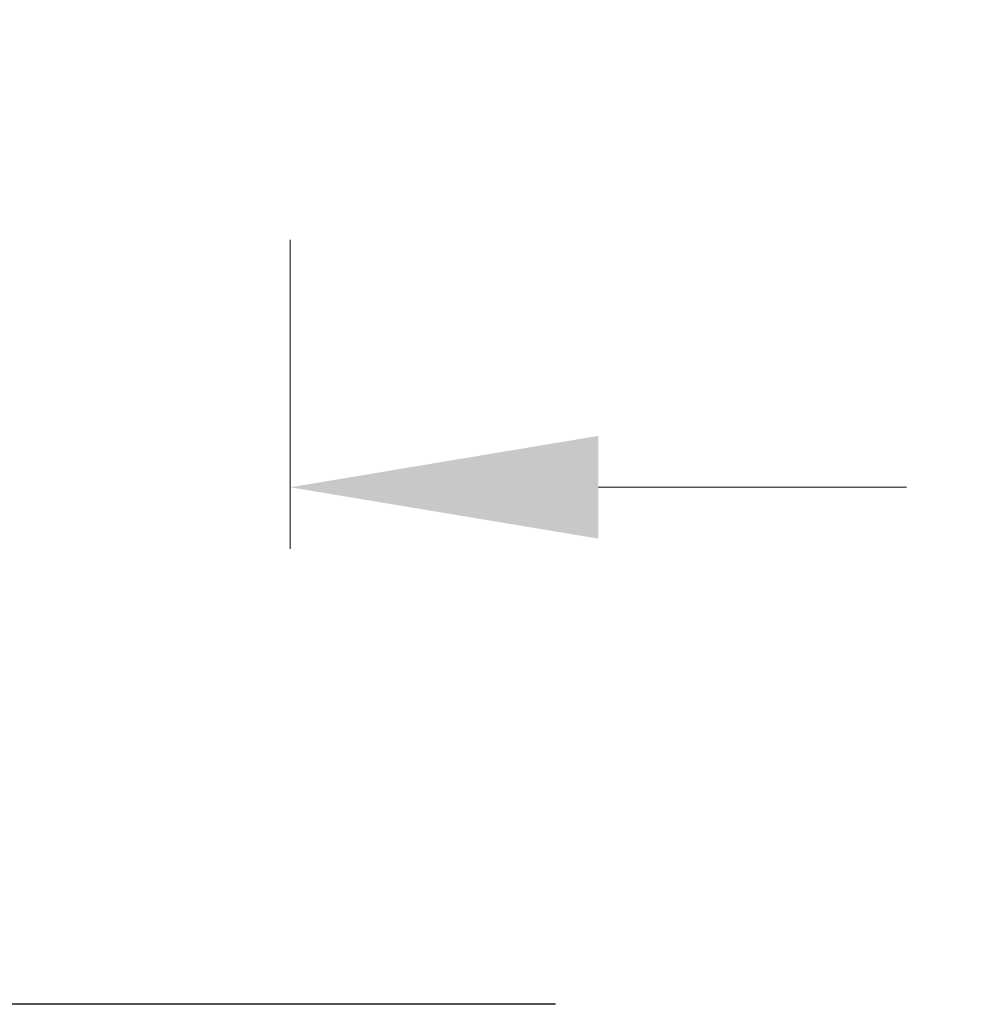
# Model space of a CAD drawing. Units: millimetres. Extents: x 500 to 1039, y 213 to 869.
# Drawn here: x 972 to 988, y 562 to 578 of the extents above; entities that cross this region are included whole.
import ezdxf

# ---------------------------------------------------------------- set-up
doc = ezdxf.new("R2010")
doc.units = ezdxf.units.MM
doc.header["$MEASUREMENT"] = 0
doc.styles.get("Standard").update_dxf_attribs({"font": 'SEGOEUI.TTF'})
doc.dimstyles.get("Standard").update_dxf_attribs({"dimtxt": 5, "dimasz": 5, "dimexe": 1, "dimexo": 4, "dimgap": 1, "dimtad": 1, "dimdec": 7, "dimdsep": 46, "dimtxsty": 'Standard', "dimcen": 0, "dimadec": 0, "dimazin": 2, "dimtfac": 1, "dimtdec": 7, "dimtofl": 0, "dimtmove": 0, "dimatfit": 1, "dimfxl": 0, "dimtolj": 1, "dimtzin": 0, "dimlwd": 9, "dimlwe": 9, "dimarcsym": 0})

# ---------------------------------------------------------------- blocks, each defined once
blk = doc.blocks.new('*D2')
at = {"color": 0, "lineweight": 9, "transparency": 16777216}
for p, q in [((955.976, 574.608), (955.976, 569.595)), ((976.889, 574.608), (976.889, 569.595)), ((950.976, 570.595), (907.701, 570.595)), ((981.889, 570.595), (986.889, 570.595))]:
    blk.add_line(p, q, dxfattribs=at)
at = {"color": 0, "transparency": 16777216}
for points in [[(950.976, 571.429), (950.976, 569.762), (955.976, 570.595)], [(981.889, 571.429), (981.889, 569.762), (976.889, 570.595)]]:
    blk.add_solid(points, dxfattribs=at)
at = {"layer": 'Defpoints', "color": 0, "transparency": 16777216}
for p in [(955.976, 578.608), (976.889, 578.608), (955.976, 570.595)]:
    blk.add_point(p, dxfattribs=at)
at = {"color": 0, "transparency": 16777216, "insert": (924.25, 574.327), "char_height": 5, "attachment_point": 5}
blk.add_mtext('\\A1;%%C 28 Hole', dxfattribs=at)
blk = doc.blocks.new('*D10')
at = {"color": 0, "lineweight": 9, "transparency": 16777216}
for p, q in [((1018.721, 611.082), (1018.721, 616.082)), ((1015.881, 606.082), (1019.721, 606.082)), ((980.889, 578.608), (1019.721, 578.608)), ((1018.721, 573.608), (1018.721, 538.28))]:
    blk.add_line(p, q, dxfattribs=at)
at = {"color": 0, "transparency": 16777216}
for points in [[(1017.887, 611.082), (1019.554, 611.082), (1018.721, 606.082)], [(1017.887, 573.608), (1019.554, 573.608), (1018.721, 578.608)]]:
    blk.add_solid(points, dxfattribs=at)
at = {"layer": 'Defpoints', "color": 0, "transparency": 16777216}
for p in [(1011.881, 606.082), (976.889, 578.608), (1018.721, 578.608)]:
    blk.add_point(p, dxfattribs=at)
at = {"color": 0, "transparency": 16777216, "insert": (1015.137, 550.979), "char_height": 5, "attachment_point": 5, "rotation": 90}
blk.add_mtext('\\A1;Max. 35', dxfattribs=at)

msp = doc.modelspace()

# ---------------------------------------------------------------- linework, layer by layer
at = {"color": 0, "linetype": 'Continuous', "lineweight": -2}
msp.add_line((981.19483468, 562.20520369), (951.67056349, 562.20520369), dxfattribs=at)

# ---------------------------------------------------------------- dimensions: what is measured, and where the dimension line sits
dim = msp.add_linear_dim(base=(1018.72082266, 578.60757657), p1=(1011.88102143, 606.08155115), p2=(976.8892118, 578.60757657), angle=90, text='Max. 35', dimstyle='Standard')
dim.commit()
dim.dimension.update_dxf_attribs({"geometry": '*D10', "text_midpoint": (1018.72082266, 550.97851791), "dimtype": 160})
dim = msp.add_linear_dim(base=(955.97618637, 570.59529643), p1=(976.8892118, 578.60757657), p2=(955.97618637, 578.60757657), text='%%C 28 Hole', dimstyle='Standard')
dim.commit()
dim.dimension.update_dxf_attribs({"geometry": '*D2', "text_midpoint": (924.2502655, 570.59529643), "dimtype": 160})

doc.saveas('drawing.dxf')
